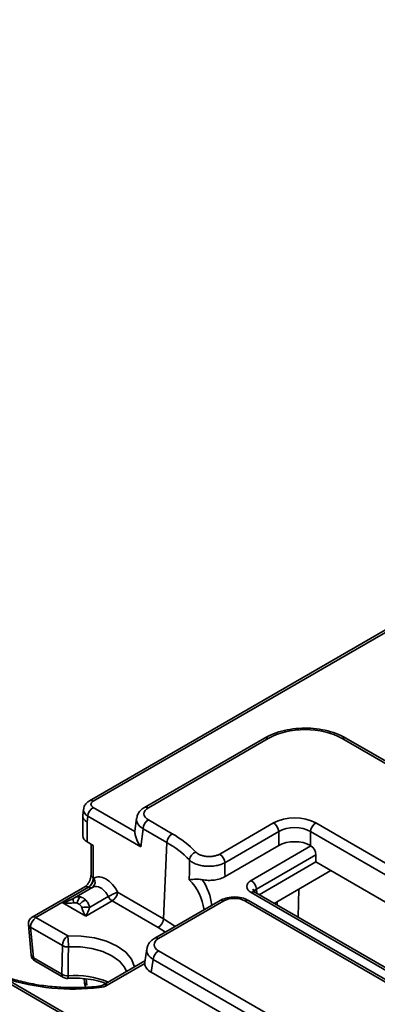
# Model space of a CAD drawing. Units: millimetres. Extents: x -98 to 1068, y -3 to 370.
# Drawn here: x 288 to 298, y 165 to 191 of the extents above; entities that cross this region are included whole.
import ezdxf

# ---------------------------------------------------------------- set-up
doc = ezdxf.new("R2010")
doc.units = ezdxf.units.MM

msp = doc.modelspace()

# ---------------------------------------------------------------- linework, layer by layer
at = {"color": 7, "linetype": 'Continuous', "lineweight": 35}
for p, q in [((326.136, 190.905), (290.067, 170.082)), ((326.236, 190.895), (290.167, 170.073)), ((294.739, 171.757), (291.54, 169.91)), ((294.839, 171.747), (291.64, 169.9)), ((358.662, 136.042), (296.812, 171.747)), ((358.762, 136.052), (296.912, 171.757)), ((289.91, 169.861), (289.89, 169.694)), ((290.167, 169.91), (291.283, 169.265)), ((289.889, 169.679), (289.889, 169.152)), ((290.026, 169.673), (290.006, 169.516)), ((291.44, 168.857), (290.026, 169.673)), ((291.326, 169.615), (291.284, 169.278)), ((291.641, 169.575), (292.276, 169.208)), ((290.006, 169.516), (290.006, 168.988)), ((291.499, 169.338), (291.44, 168.857)), ((292.134, 168.972), (291.499, 169.338)), ((293.543, 168.665), (294.979, 169.494)), ((296.106, 169.494), (354.759, 135.635)), ((295.12, 169.264), (293.684, 168.435)), ((295.12, 168.893), (295.12, 169.264)), ((354.618, 135.405), (295.965, 169.264)), ((295.965, 169.264), (295.965, 168.893)), ((290.006, 168.988), (290.169, 168.894)), ((290.111, 168.928), (290.111, 168.099)), ((290.169, 168.894), (290.169, 168.026)), ((292.134, 168.972), (292.045, 166.943)), ((293.686, 168.065), (295.12, 168.893)), ((294.381, 167.964), (295.979, 168.886)), ((295.965, 168.893), (295.979, 168.886)), ((296.108, 168.649), (294.522, 167.733)), ((296.108, 168.456), (296.108, 168.649)), ((294.595, 167.582), (296.108, 168.456)), ((308.911, 161.064), (296.108, 168.456)), ((290.169, 168.026), (290.185, 168.017)), ((294.997, 167.35), (296.51, 168.223)), ((289.942, 167.791), (288.539, 166.981)), ((290.042, 167.781), (288.639, 166.971)), ((289.337, 167.372), (290.044, 167.78)), ((290.161, 167.781), (289.668, 167.497)), ((290.044, 167.78), (290.042, 167.781)), ((290.074, 167.244), (290.571, 167.531)), ((290.817, 167.652), (292.045, 166.943)), ((298.228, 165.417), (294.382, 167.638)), ((298.328, 165.427), (294.482, 167.647)), ((289.969, 167.007), (289.337, 167.372)), ((290.676, 167.415), (289.969, 167.007)), ((291.903, 166.707), (290.676, 167.415)), ((293.552, 167.427), (291.812, 166.422)), ((293.652, 167.417), (291.912, 166.412)), ((351.16, 134.544), (294.216, 167.417)), ((351.26, 134.553), (294.316, 167.427)), ((288.639, 166.971), (289.488, 166.482)), ((288.44, 166.79), (288.514, 165.973)), ((289.346, 166.228), (288.498, 166.718)), ((288.498, 166.718), (288.572, 165.901)), ((289.334, 165.462), (289.346, 166.228)), ((291.598, 166.136), (291.544, 165.78)), ((348.564, 130.213), (286.714, 165.918)), ((348.664, 130.223), (286.814, 165.928)), ((288.572, 165.901), (289.334, 165.462)), ((291.912, 166.087), (348.856, 133.213)), ((288.613, 165.818), (289.375, 165.378)), ((291.55, 165.819), (290.444, 165.18)), ((291.544, 165.747), (290.544, 165.17)), ((291.548, 165.78), (291.544, 165.747)), ((291.771, 165.856), (291.719, 165.515)), ((348.715, 132.983), (291.771, 165.856)), ((289.927, 165.344), (289.937, 165.239)), ((295.2, 163.506), (291.719, 165.515))]:
    msp.add_line(p, q, dxfattribs=at)
at = {"color": 8, "linetype": 'Continuous', "lineweight": 35}
for p, q in [((294.522, 167.733), (294.536, 167.616)), ((295.651, 167.728), (295.64, 166.979)), ((295.077, 167.304), (295.079, 167.397)), ((292.095, 166.586), (291.903, 166.707)), ((289.979, 165.339), (289.995, 165.167))]:
    msp.add_line(p, q, dxfattribs=at)
at = {"color": 7, "linetype": 'Continuous', "lineweight": 35, "flags": 128}
for points in [[(289.653, 167.366), (289.645, 167.388), (289.639, 167.409), (289.635, 167.429), (289.634, 167.446), (289.635, 167.461), (289.639, 167.473), (289.645, 167.482), (289.653, 167.487)], [(289.51, 166.19), (289.505, 165.884), (289.497, 165.423)]]:
    msp.add_lwpolyline(points, dxfattribs=at)
at = {"color": 8, "linetype": 'Continuous', "lineweight": 35, "flags": 128}
for points in [[(292.045, 166.943), (292.321, 166.763), (292.356, 166.736)], [(289.488, 166.482), (289.849, 166.481), (290.202, 166.435), (290.528, 166.344), (290.811, 166.214), (291.036, 166.05), (291.194, 165.862), (291.274, 165.659)], [(291.058, 165.535), (291.006, 165.647), (290.868, 165.812), (290.67, 165.955), (290.422, 166.069), (290.136, 166.149), (289.827, 166.189), (289.51, 166.19)], [(290.314, 165.142), (290.316, 165.142), (290.323, 165.137), (290.329, 165.125), (290.336, 165.107)]]:
    msp.add_lwpolyline(points, dxfattribs=at)
at = {"color": 8, "linetype": 'Continuous', "lineweight": 35}
for centre, radius, start, end in [((294.781, 171.667), 0.0995, 54.0182, 114.6714), ((296.87, 171.67), 0.0969, 64.4132, 126.8973), ((290.108, 169.992), 0.0995, 54.0185, 114.6679), ((291.581, 169.82), 0.0995, 54.0206, 114.6438), ((290.201, 168.111), 0.0909, 187.8236, 249.8654), ((290.042, 167.913), 0.176, 311.4153, 36.0994), ((291.683, 166.97), 1.458, 8.3222, 43.9461), ((291.934, 167.168), 1.402, 5.3392, 35.457), ((289.984, 167.7), 0.1, 54.1991, 114.4905), ((290.105, 167.871), 0.109, 236.1582, 285.312), ((294.44, 167.558), 0.0991, 65.2021, 126.1084), ((293.594, 167.339), 0.0969, 53.1027, 115.5868), ((294.274, 167.336), 0.0995, 65.3286, 125.9818), ((288.581, 166.89), 0.1, 54.1991, 114.4905), ((288.534, 166.806), 0.0951, 189.7568, 247.9078), ((291.853, 166.335), 0.0969, 53.1008, 115.6067), ((288.608, 165.989), 0.0951, 189.7568, 247.9078), ((288.668, 165.897), 0.096, 177.4792, 235.285), ((289.641, 171.114), 6.047, 252.471, 276.6006), ((289.43, 165.457), 0.096, 177.4792, 235.285), ((289.357, 165.405), 0.141, 337.8861, 7.2327), ((289.682, 163.099), 2.331, 67.5624, 94.5468), ((290.03, 165.255), 0.0951, 189.7568, 247.9078), ((290.486, 165.091), 0.0986, 53.8012, 115.8121)]:
    msp.add_arc(centre, radius, start, end, dxfattribs=at)
at = {"color": 7, "linetype": 'Continuous', "lineweight": 35}
for centre, radius, start, end in [((290.334, 169.649), 0.31, 122.7341, 175.5335), ((291.808, 169.314), 0.31, 122.7341, 175.5335), ((294.811, 169.233), 0.311, 5.689, 57.1991), ((296.274, 169.233), 0.311, 122.8009, 174.311), ((292.443, 168.948), 0.31, 122.7341, 175.5335), ((290.907, 166.776), 2.79, 44.1031, 60.6197), ((290.839, 166.671), 2.641, 44.1031, 60.6197), ((292.986, 168.477), 0.253, 107.4461, 172.8518), ((293.374, 168.404), 0.311, 5.689, 57.1991), ((289.876, 168.041), 0.31, 302.7341, 355.5335), ((294.213, 167.702), 0.311, 5.689, 57.1991), ((289.993, 167.328), 0.254, 130.0483, 173.1679), ((290.109, 167.108), 0.369, 113.6583, 144.9652), ((293.804, 161.252), 7.063, 115.0186, 117.2475), ((290.832, 167.664), 0.293, 206.9958, 237.8785), ((290.509, 167.676), 0.31, 302.7341, 355.5335), ((289.969, 166.602), 0.651, 80.6786, 99.3214), ((288.639, 166.808), 0.2, 119.9973, 185.1864), ((288.803, 166.714), 0.305, 122.4405, 179.292), ((291.736, 166.967), 0.31, 302.7341, 355.5335), ((289.651, 166.224), 0.305, 122.4405, 179.292), ((287.757, 166.204), 1.752, 359.5262, 9.1064), ((289.488, 166.462), 0.273, 238.8821, 274.5987), ((288.713, 165.991), 0.2, 185.1864, 240.0027), ((292.08, 165.826), 0.311, 122.8009, 174.311), ((289.475, 165.696), 0.274, 238.8865, 274.6605), ((289.475, 165.552), 0.2, 240.0027, 273.7304)]:
    msp.add_arc(centre, radius, start, end, dxfattribs=at)
for centre, major_axis, ratio, start_param, end_param in [((295.825, 171.169), (1.4, 0), 0.58169, 0.789196, 2.352396), ((290.309, 169.991), (0.201, 0), 0.574657, 2.360894, 3.927129), ((291.925, 169.737), (0.402, -0.001), 0.574657, 2.360894, 3.927129), ((290.289, 169.662), (0.4, -0.025), 0.556166, 3.107445, 3.962508), ((295.543, 169.164), (0.8, 0), 0.58169, 0.789196, 2.352396), ((295.543, 169.001), (0.6, 0), 0.618035, 0.789196, 2.352396), ((290.289, 169.152), (0.4, 0), 0.578871, 3.141593, 3.92836), ((295.543, 168.646), (0.6, 0), 0.58169, 0.789196, 2.352396), ((295.966, 168.715), (-0.085, 0.181), 0.625261, 4.066291, 5.549821), ((286.885, 221.975), (-5.185, 73.212), 0.060191, 3.880491, 3.887921), ((290.027, 167.953), (0.082, 0.183), 0.633992, 3.862577, 5.381014), ((290.486, 167.499), (-0.275, 0.534), 0.606756, 4.685874, 6.368011), ((290.345, 167.426), (-0.174, 0.361), 0.620679, 4.70269, 6.384828), ((294.667, 167.8), (0.402, -0.001), 0.574657, 2.360894, 3.927129), ((294.667, 167.637), (0.202, -0.026), 0.582878, 2.435991, 2.99741), ((289.337, 167.535), (0.423, 0.095), 0.368996, 4.629817, 5.470886), ((293.934, 167.252), (0.4, 0), 0.58169, 0.789196, 2.352396), ((294.544, 168.663), (0.011, 1.114), 0.126748, 2.654916, 2.736135), ((289.337, 167.535), (0.423, -0.095), 0.368996, 4.794961, 5.63603), ((289.969, 167.17), (-0.125, 0.293), 0.227773, 1.221181, 2.062249), ((289.969, 167.17), (0.125, 0.293), 0.227773, 4.220936, 5.062005), ((292.198, 166.249), (0.403, 0), 0.572919, 2.359993, 3.923193), ((292.148, 165.759), (0.605, 0), 0.572919, 3.176347, 3.923193)]:
    msp.add_ellipse(centre, major_axis=major_axis, ratio=ratio, start_param=start_param, end_param=end_param, dxfattribs=at)
at = {"color": 8, "linetype": 'Continuous', "lineweight": 35}
for centre, major_axis, ratio, start_param, end_param in [((290.309, 169.828), (0.4, -0.024), 0.585914, 3.095746, 3.960591), ((291.925, 169.574), (0.601, -0.025), 0.582446, 3.064024, 3.949117), ((292.198, 166.086), (0.601, -0.03), 0.574858, 3.057792, 3.95183)]:
    msp.add_ellipse(centre, major_axis=major_axis, ratio=ratio, start_param=start_param, end_param=end_param, dxfattribs=at)
at = {"color": 7, "linetype": 'Continuous', "lineweight": 35}
for points, knots in [([(296.912, 171.757), (296.868, 171.781), (296.744, 171.848), (296.51, 171.933), (296.209, 171.999), (295.892, 172.026), (295.574, 172.015), (295.265, 171.965), (294.98, 171.881), (294.818, 171.798), (294.739, 171.757)], [0, 0, 0, 0, 0.07185, 0.205861, 0.339284, 0.472182, 0.604937, 0.738014, 0.87184, 1, 1, 1, 1]), ([(290.067, 170.082), (290.039, 170.064), (289.982, 170.024), (289.927, 169.946), (289.918, 169.887), (289.915, 169.864)], [0, 0, 0, 0, 0.361725, 0.755253, 1, 1, 1, 1]), ([(291.54, 169.91), (291.511, 169.892), (291.441, 169.845), (291.36, 169.752), (291.341, 169.668), (291.333, 169.631)], [0, 0, 0, 0, 0.280568, 0.689948, 1, 1, 1, 1]), ([(291.283, 169.265), (291.281, 169.24), (291.284, 169.209), (291.297, 169.142), (291.308, 169.107), (291.335, 169.035), (291.352, 168.998), (291.392, 168.926), (291.415, 168.891), (291.44, 168.857)], [0, 0, 0, 0, 0.25, 0.25, 0.5, 0.5, 0.75, 0.75, 1, 1, 1, 1]), ([(292.733, 167.982), (292.733, 168.037), (292.734, 168.093), (292.734, 168.148), (292.734, 168.268), (292.735, 168.388), (292.735, 168.508)], [-0.000952955, -0.000952955, -0.000952955, -0.000952955, 0, 0, 0, 0.002063699, 0.002063699, 0.002063699, 0.002063699]), ([(293.684, 168.435), (293.651, 168.417), (293.614, 168.401), (293.536, 168.375), (293.493, 168.364), (293.406, 168.348), (293.36, 168.343), (293.267, 168.338), (293.221, 168.339), (293.13, 168.346), (293.084, 168.352), (292.999, 168.371), (292.957, 168.383), (292.881, 168.411), (292.847, 168.428), (292.785, 168.465), (292.757, 168.486), (292.735, 168.508)], [0, 0, 0, 0, 0.125, 0.125, 0.25, 0.25, 0.375, 0.375, 0.5, 0.5, 0.625, 0.625, 0.75, 0.75, 0.875, 0.875, 1, 1, 1, 1]), ([(292.91, 168.718), (292.925, 168.703), (292.943, 168.688), (292.985, 168.661), (293.008, 168.65), (293.058, 168.629), (293.086, 168.621), (293.143, 168.607), (293.173, 168.603), (293.234, 168.598), (293.265, 168.597), (293.327, 168.6), (293.357, 168.604), (293.416, 168.615), (293.444, 168.623), (293.497, 168.642), (293.521, 168.653), (293.543, 168.665)], [0, 0, 0, 0, 0.125, 0.125, 0.25, 0.25, 0.375, 0.375, 0.5, 0.5, 0.625, 0.625, 0.75, 0.75, 0.875, 0.875, 1, 1, 1, 1]), ([(290.111, 168.099), (290.11, 168.085), (290.109, 168.055), (290.093, 167.992), (290.061, 167.92), (290.019, 167.857), (289.975, 167.812), (289.952, 167.798), (289.942, 167.791)], [0, 0, 0, 0, 0.133826, 0.307242, 0.494144, 0.687424, 0.857752, 1, 1, 1, 1]), ([(293.076, 167.981), (293.037, 167.989), (292.999, 167.992), (292.93, 167.995), (292.899, 167.994), (292.841, 167.991), (292.815, 167.989), (292.77, 167.985), (292.75, 167.983), (292.733, 167.982)], [0, 0, 0, 0, 0.25, 0.25, 0.5, 0.5, 0.75, 0.75, 1, 1, 1, 1]), ([(293.686, 168.065), (293.646, 168.043), (293.602, 168.023), (293.53, 168), (293.505, 167.993), (293.454, 167.982), (293.428, 167.977), (293.347, 167.966), (293.293, 167.963), (293.182, 167.966), (293.128, 167.972), (293.076, 167.981)], [0, 0, 0, 0, 0.25, 0.25, 0.375, 0.375, 0.5, 0.5, 0.75, 0.75, 1, 1, 1, 1]), ([(294.468, 167.679), (294.465, 167.693), (294.459, 167.703), (294.445, 167.719), (294.436, 167.726), (294.426, 167.731)], [0, 0, 0, 0, 0.5, 0.5, 1, 1, 1, 1]), ([(294.463, 167.647), (294.459, 167.659), (294.451, 167.688), (294.435, 167.715), (294.426, 167.731)], [0, 0, 0, 0, 0.415328, 1, 1, 1, 1]), ([(289.653, 167.487), (289.657, 167.491), (289.662, 167.494), (289.668, 167.496), (289.669, 167.497)], [0, 0, 0, 0, 0.812361, 1, 1, 1, 1]), ([(289.961, 167.446), (289.988, 167.421), (290.011, 167.391), (290.05, 167.322), (290.065, 167.284), (290.074, 167.244)], [0, 0, 0, 0, 0.5, 0.5, 1, 1, 1, 1]), ([(294.316, 167.427), (294.285, 167.442), (294.203, 167.485), (294.042, 167.521), (293.845, 167.524), (293.676, 167.489), (293.587, 167.444), (293.552, 167.427)], [0, 0, 0, 0, 0.134644, 0.369658, 0.605202, 0.845106, 1, 1, 1, 1]), ([(294.482, 167.647), (294.474, 167.653), (294.457, 167.664), (294.457, 167.67), (294.461, 167.658), (294.462, 167.652)], [0, 0, 0, 0, 0.303683, 0.673595, 1, 1, 1, 1]), ([(289.741, 167.358), (289.728, 167.363), (289.713, 167.367), (289.684, 167.37), (289.669, 167.369), (289.653, 167.366)], [0, 0, 0, 0, 0.5, 0.5, 1, 1, 1, 1]), ([(289.864, 167.244), (289.858, 167.26), (289.85, 167.274), (289.83, 167.299), (289.819, 167.31), (289.807, 167.32)], [0, 0, 0, 0, 0.5, 0.5, 1, 1, 1, 1]), ([(291.812, 166.422), (291.783, 166.403), (291.712, 166.357), (291.633, 166.265), (291.614, 166.183), (291.606, 166.15)], [0, 0, 0, 0, 0.286245, 0.703502, 1, 1, 1, 1]), ([(290.315, 165.142), (290.234, 165.134), (289.999, 165.111), (289.603, 165.1), (289.133, 165.121), (288.672, 165.177), (288.231, 165.268), (287.853, 165.376), (287.641, 165.464), (287.554, 165.501)], [0, 0, 0, 0, 0.084123, 0.245117, 0.406216, 0.567245, 0.7281, 0.88869, 1, 1, 1, 1]), ([(289.488, 165.352), (289.541, 165.355), (289.697, 165.362), (289.957, 165.348), (290.252, 165.301), (290.424, 165.245), (290.508, 165.217)], [0, 0, 0, 0, 0.149545, 0.438035, 0.726361, 1, 1, 1, 1]), ([(289.937, 165.239), (289.94, 165.209), (289.944, 165.167), (289.964, 165.128), (289.97, 165.117)], [0, 0, 0, 0, 0.717396, 1, 1, 1, 1]), ([(290.442, 165.18), (290.437, 165.177), (290.421, 165.167), (290.376, 165.151), (290.334, 165.146), (290.314, 165.143)], [0, 0, 0, 0, 0.2159804, 0.6240185, 1, 1, 1, 1])]:
    msp.add_open_spline(points, degree=3, knots=knots, dxfattribs=at)
at = {"color": 8, "linetype": 'Continuous', "lineweight": 35}
msp.add_open_spline([(289.669, 167.497), (289.694, 167.509), (289.746, 167.534), (289.801, 167.526), (289.83, 167.522)], degree=3, knots=[0, 0, 0, 0, 0.476449, 1, 1, 1, 1], dxfattribs=at)
at = {"color": 7, "linetype": 'Continuous', "lineweight": 35}
for points in [[(289.83, 167.522), (289.876, 167.511), (289.921, 167.485), (289.961, 167.446)], [(289.807, 167.32), (289.787, 167.337), (289.765, 167.349), (289.741, 167.358)], [(290.544, 165.17), (290.487, 165.138), (290.415, 165.115), (290.336, 165.107)]]:
    msp.add_open_spline(points, degree=3, dxfattribs=at)

doc.saveas('drawing.dxf')
